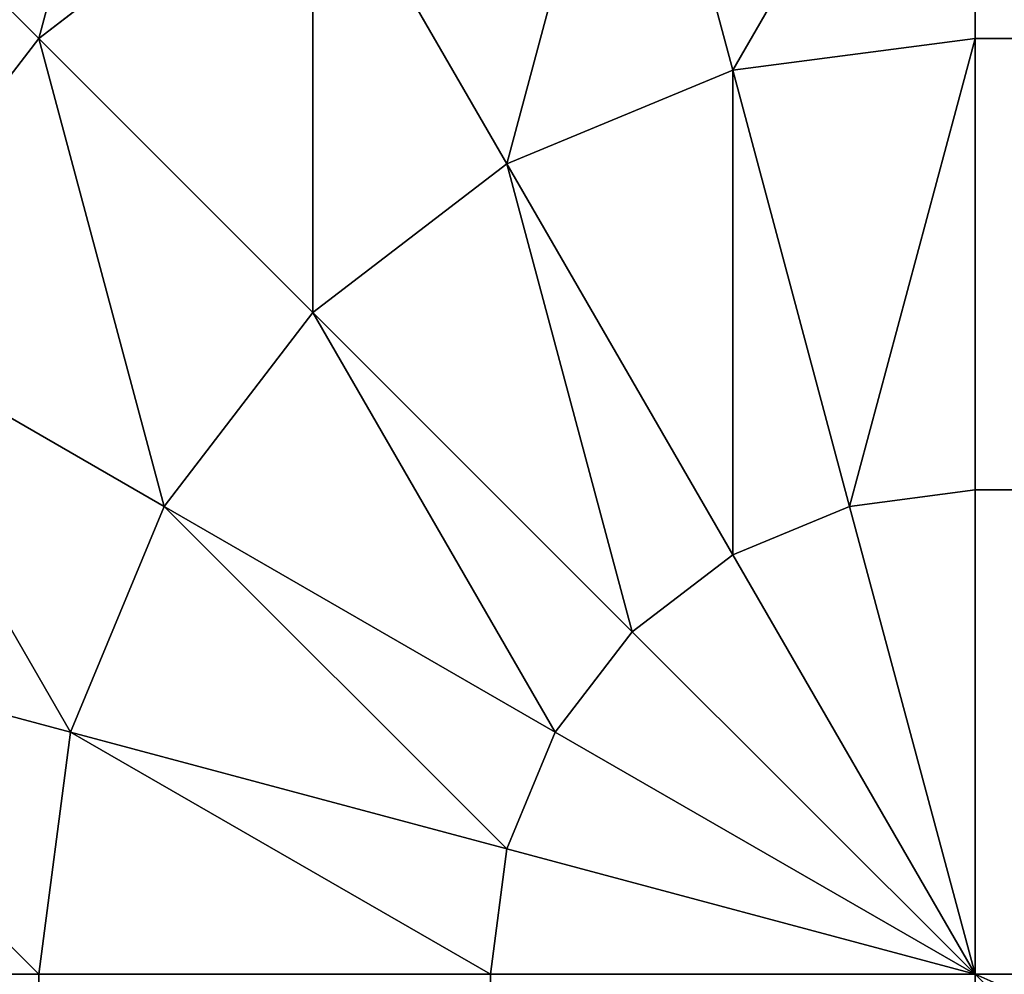
# Model space of a CAD drawing. Extents: x -7793 to 2761, y 224 to 16974.
# Drawn here: x 366 to 371, y 1564 to 1569 of the extents above; entities that cross this region are included whole.
import ezdxf

# ---------------------------------------------------------------- set-up
doc = ezdxf.new("R2010")
doc.units = 0
doc.header["$LTSCALE"] = 25.4
doc.layers.get('0').update_dxf_attribs({"color": 13, "linetype": 'CONTINUOUS'})

# ---------------------------------------------------------------- blocks, each defined once
blk = doc.blocks.new('GROUP_28')
at = {"color": 0}
for p, q in [((410, 1107.5918, 1107.5918), (410, 1105.8889, 1108.8984)), ((410, 1107.5918, 18.8527), (410, 1105.8889, 17.546)), ((410, 1107.5918, 1107.5918), (410, 1105.8889, 1108.8984)), ((410, 1107.5918, 18.8527), (410, 1105.8889, 17.546)), ((408.1699, 1107.3937, 1107.5918), (408.7059, 1105.7488, 1108.8984)), ((408.1699, 1107.3937, 1107.5918), (408.7059, 1105.7488, 1108.8984)), ((408.1699, 1107.3937, 18.8527), (408.7059, 1105.7488, 17.546)), ((408.1699, 1107.3937, 18.8527), (408.7059, 1105.7488, 17.546)), ((403.8763, 1106.8128, 20.5556), (405, 1105.8889, 18.8527)), ((403.8763, 1106.8128, 20.5556), (405, 1105.8889, 18.8527)), ((403.8763, 1106.8128, 1105.8889), (405, 1105.8889, 1107.5918)), ((403.8763, 1106.8128, 1105.8889), (405, 1105.8889, 1107.5918)), ((406.4645, 1106.8128, 18.8527), (405, 1105.8889, 18.8527)), ((406.4645, 1106.8128, 1107.5918), (405, 1105.8889, 1107.5918)), ((406.4645, 1106.8128, 18.8527), (405, 1105.8889, 18.8527)), ((406.4645, 1106.8128, 1107.5918), (405, 1105.8889, 1107.5918)), ((406.4645, 1106.8128, 1107.5918), (407.5, 1105.3381, 1108.8984)), ((406.4645, 1106.8128, 1107.5918), (407.5, 1105.3381, 1108.8984)), ((406.4645, 1106.8128, 18.8527), (407.5, 1105.3381, 17.546)), ((406.4645, 1106.8128, 18.8527), (407.5, 1105.3381, 17.546)), ((405, 1105.8889, 1107.5918), (403.8763, 1104.6848, 1107.5918)), ((405, 1105.8889, 18.8527), (403.8763, 1104.6848, 18.8527)), ((405, 1105.8889, 18.8527), (403.8763, 1104.6848, 18.8527)), ((405, 1105.8889, 1107.5918), (403.8763, 1104.6848, 1107.5918)), ((405, 1105.8889, 1107.5918), (406.4645, 1104.6848, 1108.8984)), ((405, 1105.8889, 1107.5918), (406.4645, 1104.6848, 1108.8984)), ((405, 1105.8889, 18.8527), (406.4645, 1104.6848, 17.546)), ((405, 1105.8889, 18.8527), (406.4645, 1104.6848, 17.546)), ((410, 1105.8889, 1108.8984), (408.7059, 1105.7488, 1108.8984)), ((410, 1105.8889, 1108.8984), (408.7059, 1105.7488, 1108.8984)), ((410, 1105.8889, 17.546), (408.7059, 1105.7488, 17.546)), ((410, 1105.8889, 17.546), (408.7059, 1105.7488, 17.546)), ((410, 1105.8889, 1108.8984), (410, 1103.9058, 1109.7198)), ((410, 1105.8889, 17.546), (410, 1103.9058, 16.7246)), ((1390, 1105.8889, 17.546), (410, 1105.8889, 17.546)), ((1390, 1105.8889, 17.546), (410, 1105.8889, 17.546)), ((1390, 1105.8889, 1108.8984), (410, 1105.8889, 1108.8984)), ((1390, 1105.8889, 1108.8984), (410, 1105.8889, 1108.8984)), ((410, 1105.8889, 1108.8984), (410, 1103.9058, 1109.7198)), ((410, 1105.8889, 17.546), (410, 1103.9058, 16.7246)), ((408.7059, 1105.7488, 1108.8984), (407.5, 1105.3381, 1108.8984)), ((408.7059, 1105.7488, 1108.8984), (407.5, 1105.3381, 1108.8984)), ((408.7059, 1105.7488, 17.546), (407.5, 1105.3381, 17.546)), ((408.7059, 1105.7488, 17.546), (407.5, 1105.3381, 17.546)), ((408.7059, 1105.7488, 1108.8984), (409.3301, 1103.8333, 1109.7198)), ((408.7059, 1105.7488, 1108.8984), (409.3301, 1103.8333, 1109.7198)), ((408.7059, 1105.7488, 17.546), (409.3301, 1103.8333, 16.7246)), ((408.7059, 1105.7488, 17.546), (409.3301, 1103.8333, 16.7246)), ((407.5, 1105.3381, 1108.8984), (406.4645, 1104.6848, 1108.8984)), ((407.5, 1105.3381, 1108.8984), (406.4645, 1104.6848, 1108.8984)), ((407.5, 1105.3381, 17.546), (406.4645, 1104.6848, 17.546)), ((407.5, 1105.3381, 17.546), (406.4645, 1104.6848, 17.546)), ((407.5, 1105.3381, 1108.8984), (408.7059, 1103.6207, 1109.7198)), ((407.5, 1105.3381, 1108.8984), (408.7059, 1103.6207, 1109.7198)), ((407.5, 1105.3381, 17.546), (408.7059, 1103.6207, 16.7246)), ((407.5, 1105.3381, 17.546), (408.7059, 1103.6207, 16.7246)), ((403.8763, 1104.6848, 1107.5918), (405.6699, 1103.8333, 1108.8984)), ((403.8763, 1104.6848, 1107.5918), (405.6699, 1103.8333, 1108.8984)), ((403.8763, 1104.6848, 18.8527), (405.6699, 1103.8333, 17.546)), ((403.8763, 1104.6848, 18.8527), (405.6699, 1103.8333, 17.546)), ((406.4645, 1104.6848, 1108.8984), (405.6699, 1103.8333, 1108.8984)), ((406.4645, 1104.6848, 1108.8984), (405.6699, 1103.8333, 1108.8984)), ((406.4645, 1104.6848, 17.546), (405.6699, 1103.8333, 17.546)), ((406.4645, 1104.6848, 17.546), (405.6699, 1103.8333, 17.546)), ((406.4645, 1104.6848, 1108.8984), (408.1699, 1103.2825, 1109.7198)), ((406.4645, 1104.6848, 1108.8984), (408.1699, 1103.2825, 1109.7198)), ((406.4645, 1104.6848, 17.546), (408.1699, 1103.2825, 16.7246)), ((406.4645, 1104.6848, 17.546), (408.1699, 1103.2825, 16.7246)), ((410, 1103.9058, 1109.7198), (409.3301, 1103.8333, 1109.7198)), ((410, 1103.9058, 16.7246), (409.3301, 1103.8333, 16.7246)), ((410, 1103.9058, 16.7246), (409.3301, 1103.8333, 16.7246)), ((410, 1103.9058, 1109.7198), (409.3301, 1103.8333, 1109.7198)), ((1390, 1103.9058, 16.7246), (410, 1103.9058, 16.7246)), ((410, 1103.9058, 16.7246), (410, 1101.7778, 16.4444)), ((1390, 1103.9058, 16.7246), (410, 1103.9058, 16.7246)), ((1390, 1103.9058, 1109.7198), (410, 1103.9058, 1109.7198)), ((1390, 1103.9058, 1109.7198), (410, 1103.9058, 1109.7198)), ((410, 1103.9058, 1109.7198), (410, 1101.7778, 1110)), ((410, 1103.9058, 16.7246), (410, 1101.7778, 16.4444)), ((410, 1103.9058, 1109.7198), (410, 1101.7778, 1110)), ((405.6699, 1103.8333, 1108.8984), (405.1704, 1102.8418, 1108.8984)), ((405.6699, 1103.8333, 1108.8984), (405.1704, 1102.8418, 1108.8984)), ((405.6699, 1103.8333, 17.546), (405.1704, 1102.8418, 17.546)), ((405.6699, 1103.8333, 17.546), (405.1704, 1102.8418, 17.546)), ((405.6699, 1103.8333, 1108.8984), (407.7586, 1102.8418, 1109.7198)), ((405.6699, 1103.8333, 1108.8984), (407.7586, 1102.8418, 1109.7198)), ((405.6699, 1103.8333, 17.546), (407.7586, 1102.8418, 16.7246)), ((405.6699, 1103.8333, 17.546), (407.7586, 1102.8418, 16.7246)), ((409.3301, 1103.8333, 1109.7198), (408.7059, 1103.6207, 1109.7198)), ((409.3301, 1103.8333, 1109.7198), (408.7059, 1103.6207, 1109.7198)), ((409.3301, 1103.8333, 16.7246), (408.7059, 1103.6207, 16.7246)), ((409.3301, 1103.8333, 16.7246), (408.7059, 1103.6207, 16.7246)), ((409.3301, 1103.8333, 1109.7198), (410, 1101.7778, 1110)), ((409.3301, 1103.8333, 16.7246), (410, 1101.7778, 16.4444)), ((409.3301, 1103.8333, 16.7246), (410, 1101.7778, 16.4444)), ((409.3301, 1103.8333, 1109.7198), (410, 1101.7778, 1110)), ((408.7059, 1103.6207, 1109.7198), (408.1699, 1103.2825, 1109.7198)), ((408.7059, 1103.6207, 1109.7198), (408.1699, 1103.2825, 1109.7198)), ((408.7059, 1103.6207, 16.7246), (408.1699, 1103.2825, 16.7246)), ((408.7059, 1103.6207, 16.7246), (408.1699, 1103.2825, 16.7246)), ((408.7059, 1103.6207, 1109.7198), (410, 1101.7778, 1110)), ((408.7059, 1103.6207, 1109.7198), (410, 1101.7778, 1110)), ((408.7059, 1103.6207, 16.7246), (410, 1101.7778, 16.4444)), ((408.7059, 1103.6207, 16.7246), (410, 1101.7778, 16.4444)), ((403.1699, 1103.2825, 18.8527), (405.1704, 1102.8418, 17.546)), ((403.1699, 1103.2825, 1107.5918), (405.1704, 1102.8418, 1108.8984)), ((403.1699, 1103.2825, 1107.5918), (405.1704, 1102.8418, 1108.8984)), ((403.1699, 1103.2825, 18.8527), (405.1704, 1102.8418, 17.546)), ((408.1699, 1103.2825, 1109.7198), (407.7586, 1102.8418, 1109.7198)), ((408.1699, 1103.2825, 1109.7198), (407.7586, 1102.8418, 1109.7198)), ((408.1699, 1103.2825, 16.7246), (407.7586, 1102.8418, 16.7246)), ((408.1699, 1103.2825, 16.7246), (407.7586, 1102.8418, 16.7246)), ((408.1699, 1103.2825, 1109.7198), (410, 1101.7778, 1110)), ((408.1699, 1103.2825, 1109.7198), (410, 1101.7778, 1110)), ((408.1699, 1103.2825, 16.7246), (410, 1101.7778, 16.4444)), ((408.1699, 1103.2825, 16.7246), (410, 1101.7778, 16.4444)), ((405.1704, 1102.8418, 17.546), (405, 1101.7778, 17.546)), ((405.1704, 1102.8418, 1108.8984), (405, 1101.7778, 1108.8984)), ((405.1704, 1102.8418, 1108.8984), (405, 1101.7778, 1108.8984)), ((405.1704, 1102.8418, 17.546), (405, 1101.7778, 17.546)), ((405.1704, 1102.8418, 1108.8984), (407.5, 1102.3286, 1109.7198)), ((405.1704, 1102.8418, 1108.8984), (407.5, 1102.3286, 1109.7198)), ((405.1704, 1102.8418, 17.546), (407.5, 1102.3286, 16.7246)), ((405.1704, 1102.8418, 17.546), (407.5, 1102.3286, 16.7246)), ((407.7586, 1102.8418, 1109.7198), (407.5, 1102.3286, 1109.7198)), ((407.7586, 1102.8418, 1109.7198), (407.5, 1102.3286, 1109.7198)), ((407.7586, 1102.8418, 16.7246), (407.5, 1102.3286, 16.7246)), ((407.7586, 1102.8418, 16.7246), (407.5, 1102.3286, 16.7246)), ((407.7586, 1102.8418, 1109.7198), (410, 1101.7778, 1110)), ((407.7586, 1102.8418, 1109.7198), (410, 1101.7778, 1110)), ((407.7586, 1102.8418, 16.7246), (410, 1101.7778, 16.4444)), ((407.7586, 1102.8418, 16.7246), (410, 1101.7778, 16.4444)), ((407.5, 1102.3286, 1109.7198), (407.4118, 1101.7778, 1109.7198)), ((407.5, 1102.3286, 1109.7198), (407.4118, 1101.7778, 1109.7198)), ((407.5, 1102.3286, 16.7246), (407.4118, 1101.7778, 16.7246)), ((407.5, 1102.3286, 16.7246), (407.4118, 1101.7778, 16.7246)), ((407.5, 1102.3286, 1109.7198), (410, 1101.7778, 1110)), ((407.5, 1102.3286, 1109.7198), (410, 1101.7778, 1110)), ((407.5, 1102.3286, 16.7246), (410, 1101.7778, 16.4444)), ((407.5, 1102.3286, 16.7246), (410, 1101.7778, 16.4444)), ((402.9289, 1101.7778, 18.8527), (405, 1101.7778, 17.546)), ((405, 1101.7778, 1108.8984), (402.9289, 1101.7778, 1107.5918)), ((402.9289, 1101.7778, 18.8527), (405, 1101.7778, 17.546)), ((405, 1101.7778, 1108.8984), (402.9289, 1101.7778, 1107.5918)), ((407.4118, 1101.7778, 1109.7198), (405, 1101.7778, 1108.8984)), ((405, 8.2222, 17.546), (405, 1101.7778, 17.546)), ((405, 1101.7778, 17.546), (407.4118, 1101.7778, 16.7246)), ((405, 8.2222, 17.546), (405, 1101.7778, 17.546)), ((405, 1101.7778, 17.546), (407.4118, 1101.7778, 16.7246)), ((407.4118, 1101.7778, 1109.7198), (405, 1101.7778, 1108.8984)), ((405, 1101.7778, 1108.8984), (405, 748.2222, 1108.8984)), ((405, 1101.7778, 1108.8984), (405, 748.2222, 1108.8984)), ((410, 1101.7778, 1110), (407.4118, 1101.7778, 1109.7198)), ((407.4118, 8.2222, 16.7246), (407.4118, 1101.7778, 16.7246)), ((407.4118, 8.2222, 16.7246), (407.4118, 1101.7778, 16.7246)), ((407.4118, 1101.7778, 16.7246), (410, 1101.7778, 16.4444)), ((407.4118, 1101.7778, 16.7246), (410, 1101.7778, 16.4444)), ((407.4118, 1101.7778, 1109.7198), (407.4118, 748.2222, 1109.7198)), ((410, 1101.7778, 1110), (407.4118, 1101.7778, 1109.7198)), ((407.4118, 1101.7778, 1109.7198), (407.4118, 748.2222, 1109.7198)), ((410, 1101.7778, 16.4444), (1390, 1101.7778, 16.4444)), ((410, 1101.7778, 16.4444), (410, 8.2222, 16.4444)), ((410, 1101.7778, 1110), (1390, 1101.7778, 1110)), ((410, 748.2222, 1110), (410, 1101.7778, 1110)), ((410, 1101.7778, 16.4444), (1390, 1101.7778, 16.4444)), ((410, 1101.7778, 16.4444), (410, 8.2222, 16.4444)), ((410, 1101.7778, 1110), (1390, 1101.7778, 1110)), ((410, 748.2222, 1110), (410, 1101.7778, 1110))]:
    blk.add_line(p, q, dxfattribs=at)
mesh = blk.add_polyface(dxfattribs=at)
corners = [(403.8763, 1106.8128, 20.5556), (406.4645, 1106.8128, 18.8527), (405, 1105.8889, 18.8527), (405.6699, 1107.9444, 20.5556)]
mesh.append_faces([[corners[k] for k in face] for face in [(0, 1, 2), (1, 0, 3)]], dxfattribs={"vtx0": -1, "color": 0})
mesh = blk.add_polyface(dxfattribs=at)
corners = [(405, 1105.8889, 1107.5918), (405.6699, 1107.9444, 1105.8889), (403.8763, 1106.8128, 1105.8889), (406.4645, 1106.8128, 1107.5918)]
mesh.append_faces([[corners[k] for k in face] for face in [(0, 1, 2), (1, 0, 3)]], dxfattribs={"vtx0": -1, "color": 0})
mesh = blk.add_polyface(dxfattribs=at)
corners = [(408.7059, 1105.7488, 1108.8984), (410, 1107.5918, 1107.5918), (408.1699, 1107.3937, 1107.5918), (410, 1105.8889, 1108.8984)]
mesh.append_faces([[corners[k] for k in face] for face in [(0, 1, 2), (1, 0, 3)]], dxfattribs={"vtx0": -1, "color": 0})
mesh = blk.add_polyface(dxfattribs=at)
corners = [(410, 1107.5918, 18.8527), (408.7059, 1105.7488, 17.546), (408.1699, 1107.3937, 18.8527), (410, 1105.8889, 17.546)]
mesh.append_faces([[corners[k] for k in face] for face in [(0, 1, 2), (1, 0, 3)]], dxfattribs={"vtx0": -1, "color": 0})
mesh = blk.add_polyface(dxfattribs=at)
corners = [(1390, 1107.5918, 18.8527), (410, 1105.8889, 17.546), (410, 1107.5918, 18.8527), (1390, 1105.8889, 17.546)]
mesh.append_faces([[corners[k] for k in face] for face in [(0, 1, 2), (1, 0, 3)]], dxfattribs={"vtx0": -1, "color": 0})
mesh = blk.add_polyface(dxfattribs=at)
corners = [(1390, 1105.8889, 1108.8984), (410, 1107.5918, 1107.5918), (410, 1105.8889, 1108.8984), (1390, 1107.5918, 1107.5918)]
mesh.append_faces([[corners[k] for k in face] for face in [(0, 1, 2), (1, 0, 3)]], dxfattribs={"vtx0": -1, "color": 0})
mesh = blk.add_polyface(dxfattribs=at)
corners = [(407.5, 1105.3381, 1108.8984), (408.1699, 1107.3937, 1107.5918), (406.4645, 1106.8128, 1107.5918), (408.7059, 1105.7488, 1108.8984)]
mesh.append_faces([[corners[k] for k in face] for face in [(0, 1, 2), (1, 0, 3)]], dxfattribs={"vtx0": -1, "color": 0})
mesh = blk.add_polyface(dxfattribs=at)
corners = [(408.1699, 1107.3937, 18.8527), (407.5, 1105.3381, 17.546), (406.4645, 1106.8128, 18.8527), (408.7059, 1105.7488, 17.546)]
mesh.append_faces([[corners[k] for k in face] for face in [(0, 1, 2), (1, 0, 3)]], dxfattribs={"vtx0": -1, "color": 0})
mesh = blk.add_polyface(dxfattribs=at)
corners = [(403.8763, 1106.8128, 20.5556), (403.8763, 1104.6848, 18.8527), (402.5, 1105.3381, 20.5556), (405, 1105.8889, 18.8527)]
mesh.append_faces([[corners[k] for k in face] for face in [(0, 1, 2), (1, 0, 3)]], dxfattribs={"vtx0": -1, "color": 0})
mesh = blk.add_polyface(dxfattribs=at)
corners = [(403.8763, 1104.6848, 1107.5918), (403.8763, 1106.8128, 1105.8889), (402.5, 1105.3381, 1105.8889), (405, 1105.8889, 1107.5918)]
mesh.append_faces([[corners[k] for k in face] for face in [(0, 1, 2), (1, 0, 3)]], dxfattribs={"vtx0": -1, "color": 0})
mesh = blk.add_polyface(dxfattribs=at)
corners = [(406.4645, 1104.6848, 1108.8984), (406.4645, 1106.8128, 1107.5918), (405, 1105.8889, 1107.5918), (407.5, 1105.3381, 1108.8984)]
mesh.append_faces([[corners[k] for k in face] for face in [(0, 1, 2), (1, 0, 3)]], dxfattribs={"vtx0": -1, "color": 0})
mesh = blk.add_polyface(dxfattribs=at)
corners = [(406.4645, 1106.8128, 18.8527), (406.4645, 1104.6848, 17.546), (405, 1105.8889, 18.8527), (407.5, 1105.3381, 17.546)]
mesh.append_faces([[corners[k] for k in face] for face in [(0, 1, 2), (1, 0, 3)]], dxfattribs={"vtx0": -1, "color": 0})
mesh = blk.add_polyface(dxfattribs=at)
corners = [(405.6699, 1103.8333, 1108.8984), (405, 1105.8889, 1107.5918), (403.8763, 1104.6848, 1107.5918), (406.4645, 1104.6848, 1108.8984)]
mesh.append_faces([[corners[k] for k in face] for face in [(0, 1, 2), (1, 0, 3)]], dxfattribs={"vtx0": -1, "color": 0})
mesh = blk.add_polyface(dxfattribs=at)
corners = [(405, 1105.8889, 18.8527), (405.6699, 1103.8333, 17.546), (403.8763, 1104.6848, 18.8527), (406.4645, 1104.6848, 17.546)]
mesh.append_faces([[corners[k] for k in face] for face in [(0, 1, 2), (1, 0, 3)]], dxfattribs={"vtx0": -1, "color": 0})
mesh = blk.add_polyface(dxfattribs=at)
corners = [(409.3301, 1103.8333, 1109.7198), (410, 1105.8889, 1108.8984), (408.7059, 1105.7488, 1108.8984), (410, 1103.9058, 1109.7198)]
mesh.append_faces([[corners[k] for k in face] for face in [(0, 1, 2), (1, 0, 3)]], dxfattribs={"vtx0": -1, "color": 0})
mesh = blk.add_polyface(dxfattribs=at)
corners = [(410, 1105.8889, 17.546), (409.3301, 1103.8333, 16.7246), (408.7059, 1105.7488, 17.546), (410, 1103.9058, 16.7246)]
mesh.append_faces([[corners[k] for k in face] for face in [(0, 1, 2), (1, 0, 3)]], dxfattribs={"vtx0": -1, "color": 0})
mesh = blk.add_polyface(dxfattribs=at)
corners = [(1390, 1105.8889, 17.546), (410, 1103.9058, 16.7246), (410, 1105.8889, 17.546), (1390, 1103.9058, 16.7246)]
mesh.append_faces([[corners[k] for k in face] for face in [(0, 1, 2), (1, 0, 3)]], dxfattribs={"vtx0": -1, "color": 0})
mesh = blk.add_polyface(dxfattribs=at)
corners = [(1390, 1103.9058, 1109.7198), (410, 1105.8889, 1108.8984), (410, 1103.9058, 1109.7198), (1390, 1105.8889, 1108.8984)]
mesh.append_faces([[corners[k] for k in face] for face in [(0, 1, 2), (1, 0, 3)]], dxfattribs={"vtx0": -1, "color": 0})
mesh = blk.add_polyface(dxfattribs=at)
corners = [(408.7059, 1103.6207, 1109.7198), (408.7059, 1105.7488, 1108.8984), (407.5, 1105.3381, 1108.8984), (409.3301, 1103.8333, 1109.7198)]
mesh.append_faces([[corners[k] for k in face] for face in [(0, 1, 2), (1, 0, 3)]], dxfattribs={"vtx0": -1, "color": 0})
mesh = blk.add_polyface(dxfattribs=at)
corners = [(408.7059, 1105.7488, 17.546), (408.7059, 1103.6207, 16.7246), (407.5, 1105.3381, 17.546), (409.3301, 1103.8333, 16.7246)]
mesh.append_faces([[corners[k] for k in face] for face in [(0, 1, 2), (1, 0, 3)]], dxfattribs={"vtx0": -1, "color": 0})
mesh = blk.add_polyface(dxfattribs=at)
corners = [(408.1699, 1103.2825, 1109.7198), (407.5, 1105.3381, 1108.8984), (406.4645, 1104.6848, 1108.8984), (408.7059, 1103.6207, 1109.7198)]
mesh.append_faces([[corners[k] for k in face] for face in [(0, 1, 2), (1, 0, 3)]], dxfattribs={"vtx0": -1, "color": 0})
mesh = blk.add_polyface(dxfattribs=at)
corners = [(407.5, 1105.3381, 17.546), (408.1699, 1103.2825, 16.7246), (406.4645, 1104.6848, 17.546), (408.7059, 1103.6207, 16.7246)]
mesh.append_faces([[corners[k] for k in face] for face in [(0, 1, 2), (1, 0, 3)]], dxfattribs={"vtx0": -1, "color": 0})
mesh = blk.add_polyface(dxfattribs=at)
corners = [(405.1704, 1102.8418, 1108.8984), (403.8763, 1104.6848, 1107.5918), (403.1699, 1103.2825, 1107.5918), (405.6699, 1103.8333, 1108.8984)]
mesh.append_faces([[corners[k] for k in face] for face in [(0, 1, 2), (1, 0, 3)]], dxfattribs={"vtx0": -1, "color": 0})
mesh = blk.add_polyface(dxfattribs=at)
corners = [(403.8763, 1104.6848, 18.8527), (405.1704, 1102.8418, 17.546), (403.1699, 1103.2825, 18.8527), (405.6699, 1103.8333, 17.546)]
mesh.append_faces([[corners[k] for k in face] for face in [(0, 1, 2), (1, 0, 3)]], dxfattribs={"vtx0": -1, "color": 0})
mesh = blk.add_polyface(dxfattribs=at)
corners = [(407.7586, 1102.8418, 1109.7198), (406.4645, 1104.6848, 1108.8984), (405.6699, 1103.8333, 1108.8984), (408.1699, 1103.2825, 1109.7198)]
mesh.append_faces([[corners[k] for k in face] for face in [(0, 1, 2), (1, 0, 3)]], dxfattribs={"vtx0": -1, "color": 0})
mesh = blk.add_polyface(dxfattribs=at)
corners = [(406.4645, 1104.6848, 17.546), (407.7586, 1102.8418, 16.7246), (405.6699, 1103.8333, 17.546), (408.1699, 1103.2825, 16.7246)]
mesh.append_faces([[corners[k] for k in face] for face in [(0, 1, 2), (1, 0, 3)]], dxfattribs={"vtx0": -1, "color": 0})
mesh = blk.add_polyface(dxfattribs=at)
corners = [(410, 1101.7778, 16.4444), (409.3301, 1103.8333, 16.7246), (410, 1103.9058, 16.7246)]
mesh.append_faces([[corners[k] for k in face] for face in [(0, 1, 2)]], dxfattribs={"color": 0})
mesh = blk.add_polyface(dxfattribs=at)
corners = [(410, 1103.9058, 1109.7198), (409.3301, 1103.8333, 1109.7198), (410, 1101.7778, 1110)]
mesh.append_faces([[corners[k] for k in face] for face in [(0, 1, 2)]], dxfattribs={"color": 0})
mesh = blk.add_polyface(dxfattribs=at)
corners = [(1390, 1103.9058, 16.7246), (410, 1101.7778, 16.4444), (410, 1103.9058, 16.7246), (1390, 1101.7778, 16.4444)]
mesh.append_faces([[corners[k] for k in face] for face in [(0, 1, 2), (1, 0, 3)]], dxfattribs={"vtx0": -1, "color": 0})
mesh = blk.add_polyface(dxfattribs=at)
corners = [(1390, 1101.7778, 1110), (410, 1103.9058, 1109.7198), (410, 1101.7778, 1110), (1390, 1103.9058, 1109.7198)]
mesh.append_faces([[corners[k] for k in face] for face in [(0, 1, 2), (1, 0, 3)]], dxfattribs={"vtx0": -1, "color": 0})
mesh = blk.add_polyface(dxfattribs=at)
corners = [(407.5, 1102.3286, 1109.7198), (405.6699, 1103.8333, 1108.8984), (405.1704, 1102.8418, 1108.8984), (407.7586, 1102.8418, 1109.7198)]
mesh.append_faces([[corners[k] for k in face] for face in [(0, 1, 2), (1, 0, 3)]], dxfattribs={"vtx0": -1, "color": 0})
mesh = blk.add_polyface(dxfattribs=at)
corners = [(405.6699, 1103.8333, 17.546), (407.5, 1102.3286, 16.7246), (405.1704, 1102.8418, 17.546), (407.7586, 1102.8418, 16.7246)]
mesh.append_faces([[corners[k] for k in face] for face in [(0, 1, 2), (1, 0, 3)]], dxfattribs={"vtx0": -1, "color": 0})
mesh = blk.add_polyface(dxfattribs=at)
corners = [(410, 1101.7778, 1110), (409.3301, 1103.8333, 1109.7198), (408.7059, 1103.6207, 1109.7198)]
mesh.append_faces([[corners[k] for k in face] for face in [(0, 1, 2)]], dxfattribs={"color": 0})
mesh = blk.add_polyface(dxfattribs=at)
corners = [(410, 1101.7778, 16.4444), (408.7059, 1103.6207, 16.7246), (409.3301, 1103.8333, 16.7246)]
mesh.append_faces([[corners[k] for k in face] for face in [(0, 1, 2)]], dxfattribs={"color": 0})
mesh = blk.add_polyface(dxfattribs=at)
corners = [(410, 1101.7778, 1110), (408.7059, 1103.6207, 1109.7198), (408.1699, 1103.2825, 1109.7198)]
mesh.append_faces([[corners[k] for k in face] for face in [(0, 1, 2)]], dxfattribs={"color": 0})
mesh = blk.add_polyface(dxfattribs=at)
corners = [(410, 1101.7778, 16.4444), (408.1699, 1103.2825, 16.7246), (408.7059, 1103.6207, 16.7246)]
mesh.append_faces([[corners[k] for k in face] for face in [(0, 1, 2)]], dxfattribs={"color": 0})
mesh = blk.add_polyface(dxfattribs=at)
corners = [(403.1699, 1103.2825, 18.8527), (405, 1101.7778, 17.546), (402.9289, 1101.7778, 18.8527), (405.1704, 1102.8418, 17.546)]
mesh.append_faces([[corners[k] for k in face] for face in [(0, 1, 2), (1, 0, 3)]], dxfattribs={"vtx0": -1, "color": 0})
mesh = blk.add_polyface(dxfattribs=at)
corners = [(405, 1101.7778, 1108.8984), (403.1699, 1103.2825, 1107.5918), (402.9289, 1101.7778, 1107.5918), (405.1704, 1102.8418, 1108.8984)]
mesh.append_faces([[corners[k] for k in face] for face in [(0, 1, 2), (1, 0, 3)]], dxfattribs={"vtx0": -1, "color": 0})
mesh = blk.add_polyface(dxfattribs=at)
corners = [(410, 1101.7778, 1110), (408.1699, 1103.2825, 1109.7198), (407.7586, 1102.8418, 1109.7198)]
mesh.append_faces([[corners[k] for k in face] for face in [(0, 1, 2)]], dxfattribs={"color": 0})
mesh = blk.add_polyface(dxfattribs=at)
corners = [(410, 1101.7778, 16.4444), (407.7586, 1102.8418, 16.7246), (408.1699, 1103.2825, 16.7246)]
mesh.append_faces([[corners[k] for k in face] for face in [(0, 1, 2)]], dxfattribs={"color": 0})
mesh = blk.add_polyface(dxfattribs=at)
corners = [(407.4118, 1101.7778, 1109.7198), (405.1704, 1102.8418, 1108.8984), (405, 1101.7778, 1108.8984), (407.5, 1102.3286, 1109.7198)]
mesh.append_faces([[corners[k] for k in face] for face in [(0, 1, 2), (1, 0, 3)]], dxfattribs={"vtx0": -1, "color": 0})
mesh = blk.add_polyface(dxfattribs=at)
corners = [(405.1704, 1102.8418, 17.546), (407.4118, 1101.7778, 16.7246), (405, 1101.7778, 17.546), (407.5, 1102.3286, 16.7246)]
mesh.append_faces([[corners[k] for k in face] for face in [(0, 1, 2), (1, 0, 3)]], dxfattribs={"vtx0": -1, "color": 0})
mesh = blk.add_polyface(dxfattribs=at)
corners = [(410, 1101.7778, 1110), (407.7586, 1102.8418, 1109.7198), (407.5, 1102.3286, 1109.7198)]
mesh.append_faces([[corners[k] for k in face] for face in [(0, 1, 2)]], dxfattribs={"color": 0})
mesh = blk.add_polyface(dxfattribs=at)
corners = [(410, 1101.7778, 16.4444), (407.5, 1102.3286, 16.7246), (407.7586, 1102.8418, 16.7246)]
mesh.append_faces([[corners[k] for k in face] for face in [(0, 1, 2)]], dxfattribs={"color": 0})
mesh = blk.add_polyface(dxfattribs=at)
corners = [(410, 1101.7778, 1110), (407.5, 1102.3286, 1109.7198), (407.4118, 1101.7778, 1109.7198)]
mesh.append_faces([[corners[k] for k in face] for face in [(0, 1, 2)]], dxfattribs={"color": 0})
mesh = blk.add_polyface(dxfattribs=at)
corners = [(410, 1101.7778, 16.4444), (407.4118, 1101.7778, 16.7246), (407.5, 1102.3286, 16.7246)]
mesh.append_faces([[corners[k] for k in face] for face in [(0, 1, 2)]], dxfattribs={"color": 0})
mesh = blk.add_polyface(dxfattribs=at)
corners = [(405, 1101.7778, 17.546), (402.9289, 8.2222, 18.8527), (402.9289, 1101.7778, 18.8527), (405, 8.2222, 17.546)]
mesh.append_faces([[corners[k] for k in face] for face in [(0, 1, 2), (1, 0, 3)]], dxfattribs={"vtx0": -1, "color": 0})
mesh = blk.add_polyface(dxfattribs=at)
corners = [(405, 748.2222, 1108.8984), (402.9289, 1101.7778, 1107.5918), (402.9289, 748.2222, 1107.5918), (405, 1101.7778, 1108.8984)]
mesh.append_faces([[corners[k] for k in face] for face in [(0, 1, 2), (1, 0, 3)]], dxfattribs={"vtx0": -1, "color": 0})
mesh = blk.add_polyface(dxfattribs=at)
corners = [(407.4118, 1101.7778, 16.7246), (405, 8.2222, 17.546), (405, 1101.7778, 17.546), (407.4118, 8.2222, 16.7246)]
mesh.append_faces([[corners[k] for k in face] for face in [(0, 1, 2), (1, 0, 3)]], dxfattribs={"vtx0": -1, "color": 0})
mesh = blk.add_polyface(dxfattribs=at)
corners = [(407.4118, 748.2222, 1109.7198), (405, 1101.7778, 1108.8984), (405, 748.2222, 1108.8984), (407.4118, 1101.7778, 1109.7198)]
mesh.append_faces([[corners[k] for k in face] for face in [(0, 1, 2), (1, 0, 3)]], dxfattribs={"vtx0": -1, "color": 0})
mesh = blk.add_polyface(dxfattribs=at)
corners = [(410, 1101.7778, 16.4444), (407.4118, 8.2222, 16.7246), (407.4118, 1101.7778, 16.7246), (410, 8.2222, 16.4444)]
mesh.append_faces([[corners[k] for k in face] for face in [(0, 1, 2), (1, 0, 3)]], dxfattribs={"vtx0": -1, "color": 0})
mesh = blk.add_polyface(dxfattribs=at)
corners = [(410, 748.2222, 1110), (407.4118, 1101.7778, 1109.7198), (407.4118, 748.2222, 1109.7198), (410, 1101.7778, 1110)]
mesh.append_faces([[corners[k] for k in face] for face in [(0, 1, 2), (1, 0, 3)]], dxfattribs={"vtx0": -1, "color": 0})
at = {"color": 7}
mesh = blk.add_polyface(dxfattribs=at)
corners = [(1390, 1101.7778, 16.4444), (410, 8.2222, 16.4444), (410, 1101.7778, 16.4444), (1390, 8.2222, 16.4444)]
mesh.append_faces([[corners[k] for k in face] for face in [(0, 1, 2), (1, 0, 3)]], dxfattribs={"vtx0": -1, "color": 7})
at = {"color": 0}
mesh = blk.add_polyface(dxfattribs=at)
corners = [(1390, 748.2222, 1110), (410, 1101.7778, 1110), (410, 748.2222, 1110), (1390, 1101.7778, 1110)]
mesh.append_faces([[corners[k] for k in face] for face in [(0, 1, 2), (1, 0, 3)]], dxfattribs={"vtx0": -1, "color": 0})
blk = doc.blocks.new('GROUP_3')
at = {"color": 250}
for p, q in [((0, 100), (100, 100)), ((0, 100), (0, 100, 20)), ((0, 100, 20), (100, 100, 20)), ((0, 100, 20), (100, 100, 20)), ((0, 0, 20), (0, 100, 20)), ((0, 0), (0, 100)), ((0, 0, 20), (0, 100, 20)), ((0, 100), (0, 100, 20)), ((0, 0), (0, 100)), ((0, 100), (100, 100))]:
    blk.add_line(p, q, dxfattribs=at)
mesh = blk.add_polyface(dxfattribs=at)
corners = [(0, 100, 20), (100, 100), (0, 100), (100, 100, 20)]
mesh.append_faces([[corners[k] for k in face] for face in [(0, 1, 2), (1, 0, 3)]], dxfattribs={"vtx0": -1, "color": 250})
mesh = blk.add_polyface(dxfattribs=at)
corners = [(100, 0, 20), (0, 100, 20), (0, 0, 20), (100, 100, 20)]
mesh.append_faces([[corners[k] for k in face] for face in [(0, 1, 2), (1, 0, 3)]], dxfattribs={"vtx0": -1, "color": 250})
mesh = blk.add_polyface(dxfattribs=at)
corners = [(0, 100, 20), (0, 0), (0, 0, 20), (0, 100)]
mesh.append_faces([[corners[k] for k in face] for face in [(0, 1, 2), (1, 0, 3)]], dxfattribs={"vtx0": -1, "color": 250})
mesh = blk.add_polyface(dxfattribs=at)
corners = [(100, 100), (0, 0), (0, 100), (100, 0)]
mesh.append_faces([[corners[k] for k in face] for face in [(0, 1, 2), (1, 0, 3)]], dxfattribs={"vtx0": -1, "color": 250})
blk = doc.blocks.new('GROUP_25')
at = {"color": 0, "yscale": 0.8222222222222224, "zscale": 0.8222222222222224}
blk.add_blockref('GROUP_3', (210, 1019.5556), dxfattribs=at)
blk = doc.blocks.new('GROUP_34')
at = {"color": 15, "yscale": 1.216216216216216, "zscale": 1.216216216216216}
for name, p in [('GROUP_28', (-400, 0)), ('GROUP_25', (-200, 0))]:
    blk.add_blockref(name, p, dxfattribs=at)

msp = doc.modelspace()

# ---------------------------------------------------------------- block references
at = {"color": 0}
msp.add_blockref('GROUP_34', (361.283, 224.1302), dxfattribs=at)

doc.saveas('drawing.dxf')
